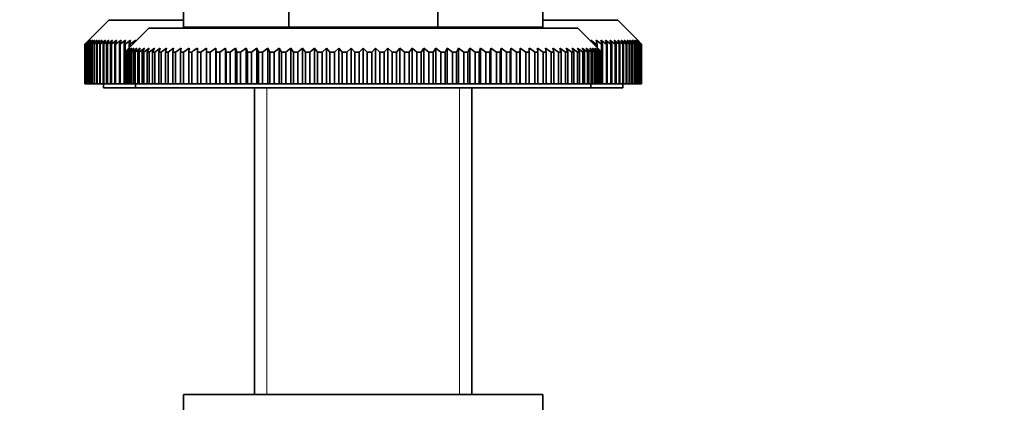
# Model space of a CAD drawing. Units: millimetres. Extents: x 0 to 1478, y 0 to 1758.
# Drawn here: x 1108 to 1231, y 1086 to 1134 of the extents above; entities that cross this region are included whole.
import ezdxf
from ezdxf import colors
from ezdxf.entities.mleader import LeaderData, LeaderLine
from ezdxf.math import Vec2, Vec3

# ---------------------------------------------------------------- set-up
doc = ezdxf.new("R2010")
doc.units = ezdxf.units.MM
doc.layers.add('DV4_Défaut', color=7, linetype='Continuous')
doc.layers.add('Défaut', color=7, linetype='Continuous')

# ---------------------------------------------------------------- blocks, each defined once
blk = doc.blocks.new('_DOT')
at = {"color": 0}
blk.add_line((0, 0), (-1, 0), dxfattribs=at)
at = {"color": 0, "const_width": 0.333}
blk.add_lwpolyline([(-0.1665, 0, 1), (0.1665, 0, 1)], format="xyb", close=True, dxfattribs=at)
blk = doc.blocks.new('SE3')
at = {"layer": 'DV4_Défaut', "color": 7, "linetype": 'Continuous', "lineweight": 35}
for p, q in [((1128.5, 1137.83), (1128.5, 1132.83)), ((1141.69, 1137.83), (1141.69, 1132.83)), ((1160.32, 1137.83), (1160.32, 1132.83)), ((1173.5, 1137.83), (1173.5, 1132.83)), ((1119.15, 1133.73), (1116.65, 1131.23)), ((1119.15, 1133.73), (1128.5, 1133.73)), ((1124.15, 1132.73), (1121.65, 1130.23)), ((1124.15, 1132.73), (1177.85, 1132.73)), ((1141.69, 1132.83), (1128.5, 1132.83)), ((1138.6, 1132.83), (1138.5, 1132.73)), ((1160.32, 1132.83), (1141.69, 1132.83)), ((1173.5, 1132.83), (1160.32, 1132.83)), ((1163.5, 1132.73), (1163.4, 1132.83)), ((1173.5, 1133.73), (1182.85, 1133.73)), ((1180.35, 1130.23), (1177.85, 1132.73)), ((1185.35, 1131.23), (1182.85, 1133.73)), ((1116.16, 1130.73), (1116.65, 1131.23)), ((1116.68, 1131.23), (1116.16, 1130.73)), ((1116.16, 1125.73), (1116.16, 1130.73)), ((1116.16, 1130.73), (1116.16, 1130.73)), ((1116.16, 1130.73), (1116.16, 1125.73)), ((1116.2, 1130.73), (1116.68, 1131.23)), ((1116.2, 1125.73), (1116.2, 1130.73)), ((1116.21, 1130.73), (1116.2, 1130.73)), ((1116.74, 1131.23), (1116.21, 1130.73)), ((1116.21, 1130.73), (1116.21, 1125.73)), ((1116.28, 1130.73), (1116.74, 1131.23)), ((1116.28, 1125.73), (1116.28, 1130.73)), ((1116.3, 1130.73), (1116.28, 1130.73)), ((1116.84, 1131.23), (1116.3, 1130.73)), ((1116.3, 1130.73), (1116.3, 1125.73)), ((1116.4, 1130.73), (1116.84, 1131.23)), ((1116.4, 1125.73), (1116.4, 1130.73)), ((1116.43, 1130.73), (1116.4, 1130.73)), ((1116.99, 1131.23), (1116.43, 1130.73)), ((1116.43, 1130.73), (1116.43, 1125.73)), ((1116.57, 1130.73), (1116.99, 1131.23)), ((1116.57, 1125.73), (1116.57, 1130.73)), ((1116.6, 1130.73), (1116.57, 1130.73)), ((1117.18, 1131.23), (1116.6, 1130.73)), ((1116.6, 1130.73), (1116.6, 1125.73)), ((1116.77, 1130.73), (1117.18, 1131.23)), ((1116.77, 1125.73), (1116.77, 1130.73)), ((1116.82, 1130.73), (1116.77, 1130.73)), ((1117.41, 1131.23), (1116.82, 1130.73)), ((1116.82, 1130.73), (1116.82, 1125.73)), ((1117.02, 1130.73), (1117.41, 1131.23)), ((1117.02, 1125.73), (1117.02, 1130.73)), ((1117.07, 1130.73), (1117.02, 1130.73)), ((1117.68, 1131.23), (1117.07, 1130.73)), ((1117.07, 1130.73), (1117.07, 1125.73)), ((1117.31, 1130.73), (1117.68, 1131.23)), ((1117.31, 1125.73), (1117.31, 1130.73)), ((1117.37, 1130.73), (1117.31, 1130.73)), ((1117.99, 1131.23), (1117.37, 1130.73)), ((1117.37, 1130.73), (1117.37, 1125.73)), ((1117.65, 1130.73), (1117.99, 1131.23)), ((1117.65, 1125.73), (1117.65, 1130.73)), ((1117.71, 1130.73), (1117.65, 1130.73)), ((1118.34, 1131.23), (1117.71, 1130.73)), ((1117.71, 1130.73), (1117.71, 1125.73)), ((1118.02, 1130.73), (1118.34, 1131.23)), ((1118.02, 1125.73), (1118.02, 1130.73)), ((1118.09, 1130.73), (1118.02, 1130.73)), ((1118.73, 1131.23), (1118.09, 1130.73)), ((1118.09, 1130.73), (1118.09, 1125.73)), ((1118.43, 1130.73), (1118.73, 1131.23)), ((1118.43, 1125.73), (1118.43, 1130.73)), ((1118.51, 1130.73), (1118.43, 1130.73)), ((1119.16, 1131.23), (1118.51, 1130.73)), ((1118.51, 1130.73), (1118.51, 1125.73)), ((1118.88, 1130.73), (1119.16, 1131.23)), ((1118.88, 1125.73), (1118.88, 1130.73)), ((1118.97, 1130.73), (1118.88, 1130.73)), ((1119.62, 1131.23), (1118.97, 1130.73)), ((1118.97, 1130.73), (1118.97, 1125.73)), ((1119.37, 1130.73), (1119.62, 1131.23)), ((1119.37, 1125.73), (1119.37, 1130.73)), ((1119.47, 1130.73), (1119.37, 1130.73)), ((1120.13, 1131.23), (1119.47, 1130.73)), ((1119.47, 1130.73), (1119.47, 1125.73)), ((1119.9, 1130.73), (1120.13, 1131.23)), ((1119.9, 1125.73), (1119.9, 1130.73)), ((1120, 1130.73), (1119.9, 1130.73)), ((1120.68, 1131.23), (1120, 1130.73)), ((1120, 1130.73), (1120, 1125.73)), ((1120.47, 1130.73), (1120.68, 1131.23)), ((1120.47, 1125.73), (1120.47, 1130.73)), ((1120.58, 1130.73), (1120.47, 1130.73)), ((1121.26, 1131.23), (1120.58, 1130.73)), ((1120.58, 1130.73), (1120.58, 1125.73)), ((1121.08, 1130.73), (1121.26, 1131.23)), ((1121.08, 1125.73), (1121.08, 1130.73)), ((1121.19, 1130.73), (1121.08, 1130.73)), ((1121.16, 1129.73), (1121.65, 1130.23)), ((1121.7, 1130.23), (1121.17, 1129.73)), ((1121.87, 1131.23), (1121.19, 1130.73)), ((1121.19, 1130.73), (1121.19, 1129.77)), ((1121.23, 1129.73), (1121.7, 1130.23)), ((1121.82, 1130.23), (1121.27, 1129.73)), ((1121.37, 1129.73), (1121.82, 1130.23)), ((1122.02, 1130.23), (1121.45, 1129.73)), ((1121.6, 1129.73), (1122.02, 1130.23)), ((1122.3, 1130.23), (1121.71, 1129.73)), ((1121.72, 1130.73), (1121.87, 1131.23)), ((1121.72, 1130.3), (1121.72, 1130.73)), ((1121.84, 1130.73), (1121.72, 1130.73)), ((1122.53, 1131.23), (1121.84, 1130.73)), ((1121.84, 1130.73), (1121.84, 1130.42)), ((1121.91, 1129.73), (1122.3, 1130.23)), ((1122.66, 1130.23), (1122.05, 1129.73)), ((1122.3, 1129.73), (1122.66, 1130.23)), ((1123.09, 1130.23), (1122.47, 1129.73)), ((1122.48, 1131.06), (1122.53, 1131.23)), ((1122.77, 1129.73), (1123.09, 1130.23)), ((1123.6, 1130.23), (1122.96, 1129.73)), ((1123.32, 1129.73), (1123.6, 1130.23)), ((1124.19, 1130.23), (1123.54, 1129.73)), ((1123.94, 1129.73), (1124.19, 1130.23)), ((1124.85, 1130.23), (1124.19, 1129.73)), ((1124.64, 1129.73), (1124.85, 1130.23)), ((1125.59, 1130.23), (1124.91, 1129.73)), ((1125.41, 1129.73), (1125.59, 1130.23)), ((1126.39, 1130.23), (1125.7, 1129.73)), ((1126.24, 1129.73), (1126.39, 1130.23)), ((1127.26, 1130.23), (1126.57, 1129.73)), ((1127.15, 1129.73), (1127.26, 1130.23)), ((1128.2, 1130.23), (1127.5, 1129.73)), ((1128.12, 1129.73), (1128.2, 1130.23)), ((1129.19, 1130.23), (1128.49, 1129.73)), ((1129.16, 1129.73), (1129.19, 1130.23)), ((1130.25, 1129.73), (1130.25, 1130.23)), ((1131.37, 1130.23), (1130.67, 1129.73)), ((1131.4, 1129.73), (1131.37, 1130.23)), ((1131.37, 1130.23), (1131.37, 1125.73)), ((1132.53, 1130.23), (1131.84, 1129.73)), ((1132.61, 1129.73), (1132.53, 1130.23)), ((1132.53, 1130.23), (1132.53, 1125.73)), ((1133.75, 1130.23), (1133.06, 1129.73)), ((1133.86, 1129.73), (1133.75, 1130.23)), ((1133.75, 1130.23), (1133.75, 1125.73)), ((1135.02, 1130.23), (1134.33, 1129.73)), ((1135.17, 1129.73), (1135.02, 1130.23)), ((1135.02, 1130.23), (1135.02, 1125.73)), ((1136.33, 1130.23), (1135.65, 1129.73)), ((1136.51, 1129.73), (1136.33, 1130.23)), ((1136.33, 1130.23), (1136.33, 1125.73)), ((1137.68, 1130.23), (1137.01, 1129.73)), ((1137.9, 1129.73), (1137.68, 1130.23)), ((1137.68, 1130.23), (1137.68, 1125.73)), ((1139.07, 1130.23), (1138.41, 1129.73)), ((1139.32, 1129.73), (1139.07, 1130.23)), ((1139.07, 1130.23), (1139.07, 1125.73)), ((1140.49, 1130.23), (1139.85, 1129.73)), ((1140.77, 1129.73), (1140.49, 1130.23)), ((1140.49, 1130.23), (1140.49, 1125.73)), ((1141.94, 1130.23), (1141.31, 1129.73)), ((1142.25, 1129.73), (1141.94, 1130.23)), ((1141.94, 1130.23), (1141.94, 1125.73)), ((1143.41, 1130.23), (1142.8, 1129.73)), ((1143.76, 1129.73), (1143.41, 1130.23)), ((1143.41, 1130.23), (1143.41, 1125.73)), ((1144.9, 1130.23), (1144.31, 1129.73)), ((1145.28, 1129.73), (1144.9, 1130.23)), ((1144.9, 1130.23), (1144.9, 1125.73)), ((1146.41, 1130.23), (1145.85, 1129.73)), ((1146.83, 1129.73), (1146.41, 1130.23)), ((1146.41, 1130.23), (1146.41, 1125.73)), ((1147.94, 1130.23), (1147.39, 1129.73)), ((1148.38, 1129.73), (1147.94, 1130.23)), ((1147.94, 1130.23), (1147.94, 1125.73)), ((1149.47, 1130.23), (1148.95, 1129.73)), ((1149.94, 1129.73), (1149.47, 1130.23)), ((1149.47, 1130.23), (1149.47, 1125.73)), ((1151, 1130.23), (1150.51, 1129.73)), ((1151.5, 1129.73), (1151, 1130.23)), ((1151, 1130.23), (1151, 1125.73)), ((1152.54, 1130.23), (1152.07, 1129.73)), ((1153.06, 1129.73), (1152.54, 1130.23)), ((1152.54, 1130.23), (1152.54, 1125.73)), ((1154.07, 1130.23), (1153.63, 1129.73)), ((1154.62, 1129.73), (1154.07, 1130.23)), ((1154.07, 1130.23), (1154.07, 1125.73)), ((1155.6, 1130.23), (1155.18, 1129.73)), ((1156.16, 1129.73), (1155.6, 1130.23)), ((1155.6, 1130.23), (1155.6, 1125.73)), ((1157.11, 1130.23), (1156.73, 1129.73)), ((1157.7, 1129.73), (1157.11, 1130.23)), ((1157.11, 1130.23), (1157.11, 1125.73)), ((1158.6, 1130.23), (1158.25, 1129.73)), ((1159.21, 1129.73), (1158.6, 1130.23)), ((1158.6, 1130.23), (1158.6, 1125.73)), ((1160.07, 1130.23), (1159.76, 1129.73)), ((1160.7, 1129.73), (1160.07, 1130.23)), ((1160.07, 1130.23), (1160.07, 1125.73)), ((1161.52, 1130.23), (1161.24, 1129.73)), ((1162.16, 1129.73), (1161.52, 1130.23)), ((1161.52, 1130.23), (1161.52, 1125.73)), ((1162.94, 1130.23), (1162.69, 1129.73)), ((1163.6, 1129.73), (1162.94, 1130.23)), ((1162.94, 1130.23), (1162.94, 1125.73)), ((1164.33, 1130.23), (1164.11, 1129.73)), ((1165, 1129.73), (1164.33, 1130.23)), ((1164.33, 1130.23), (1164.33, 1125.73)), ((1165.68, 1130.23), (1165.5, 1129.73)), ((1166.36, 1129.73), (1165.68, 1130.23)), ((1165.68, 1130.23), (1165.68, 1125.73)), ((1166.99, 1130.23), (1166.84, 1129.73)), ((1167.68, 1129.73), (1166.99, 1130.23)), ((1166.99, 1130.23), (1166.99, 1125.73)), ((1168.26, 1130.23), (1168.15, 1129.73)), ((1168.95, 1129.73), (1168.26, 1130.23)), ((1168.26, 1130.23), (1168.26, 1125.73)), ((1169.48, 1130.23), (1169.4, 1129.73)), ((1170.17, 1129.73), (1169.48, 1130.23)), ((1169.48, 1130.23), (1169.48, 1125.73)), ((1170.64, 1130.23), (1170.61, 1129.73)), ((1171.34, 1129.73), (1170.64, 1130.23)), ((1170.64, 1130.23), (1170.64, 1125.73)), ((1171.76, 1130.23), (1171.76, 1129.73)), ((1172.82, 1130.23), (1172.85, 1129.73)), ((1173.52, 1129.73), (1172.82, 1130.23)), ((1173.81, 1130.23), (1173.89, 1129.73)), ((1174.51, 1129.73), (1173.81, 1130.23)), ((1174.75, 1130.23), (1174.86, 1129.73)), ((1175.44, 1129.73), (1174.75, 1130.23)), ((1175.62, 1130.23), (1175.77, 1129.73)), ((1176.31, 1129.73), (1175.62, 1130.23)), ((1176.42, 1130.23), (1176.6, 1129.73)), ((1177.1, 1129.73), (1176.42, 1130.23)), ((1177.16, 1130.23), (1177.37, 1129.73)), ((1177.82, 1129.73), (1177.16, 1130.23)), ((1177.82, 1130.23), (1178.07, 1129.73)), ((1178.47, 1129.73), (1177.82, 1130.23)), ((1178.41, 1130.23), (1178.69, 1129.73)), ((1179.05, 1129.73), (1178.41, 1130.23)), ((1178.92, 1130.23), (1179.24, 1129.73)), ((1179.54, 1129.73), (1178.92, 1130.23)), ((1179.35, 1130.23), (1179.71, 1129.73)), ((1179.96, 1129.73), (1179.35, 1130.23)), ((1180.17, 1130.73), (1179.48, 1131.23)), ((1179.48, 1131.23), (1179.53, 1131.06)), ((1179.71, 1130.23), (1180.1, 1129.73)), ((1180.3, 1129.73), (1179.71, 1130.23)), ((1179.99, 1130.23), (1180.41, 1129.73)), ((1180.56, 1129.73), (1179.99, 1130.23)), ((1180.82, 1130.73), (1180.14, 1131.23)), ((1180.14, 1131.23), (1180.29, 1130.73)), ((1180.17, 1130.42), (1180.17, 1130.73)), ((1180.29, 1130.73), (1180.17, 1130.73)), ((1180.19, 1130.23), (1180.64, 1129.73)), ((1180.74, 1129.73), (1180.19, 1130.23)), ((1180.29, 1130.73), (1180.29, 1130.3)), ((1180.31, 1130.23), (1180.78, 1129.73)), ((1180.84, 1129.73), (1180.31, 1130.23)), ((1180.35, 1130.23), (1180.85, 1129.73)), ((1181.43, 1130.73), (1180.75, 1131.23)), ((1180.75, 1131.23), (1180.93, 1130.73)), ((1180.82, 1129.77), (1180.82, 1130.73)), ((1180.93, 1130.73), (1180.82, 1130.73)), ((1180.93, 1130.73), (1180.93, 1125.73)), ((1182.01, 1130.73), (1181.33, 1131.23)), ((1181.33, 1131.23), (1181.54, 1130.73)), ((1181.43, 1125.73), (1181.43, 1130.73)), ((1181.54, 1130.73), (1181.43, 1130.73)), ((1181.54, 1130.73), (1181.54, 1125.73)), ((1182.54, 1130.73), (1181.88, 1131.23)), ((1181.88, 1131.23), (1182.11, 1130.73)), ((1182.01, 1125.73), (1182.01, 1130.73)), ((1182.11, 1130.73), (1182.01, 1130.73)), ((1182.11, 1130.73), (1182.11, 1125.73)), ((1183.04, 1130.73), (1182.39, 1131.23)), ((1182.39, 1131.23), (1182.64, 1130.73)), ((1182.54, 1125.73), (1182.54, 1130.73)), ((1182.64, 1130.73), (1182.54, 1130.73)), ((1182.64, 1130.73), (1182.64, 1125.73)), ((1183.5, 1130.73), (1182.85, 1131.23)), ((1182.85, 1131.23), (1183.13, 1130.73)), ((1183.04, 1125.73), (1183.04, 1130.73)), ((1183.13, 1130.73), (1183.04, 1130.73)), ((1183.13, 1130.73), (1183.13, 1125.73)), ((1183.92, 1130.73), (1183.28, 1131.23)), ((1183.28, 1131.23), (1183.58, 1130.73)), ((1183.5, 1125.73), (1183.5, 1130.73)), ((1183.58, 1130.73), (1183.5, 1130.73)), ((1183.58, 1130.73), (1183.58, 1125.73)), ((1184.3, 1130.73), (1183.67, 1131.23)), ((1183.67, 1131.23), (1183.99, 1130.73)), ((1183.92, 1125.73), (1183.92, 1130.73)), ((1183.99, 1130.73), (1183.92, 1130.73)), ((1183.99, 1130.73), (1183.99, 1125.73)), ((1184.64, 1130.73), (1184.02, 1131.23)), ((1184.02, 1131.23), (1184.36, 1130.73)), ((1184.3, 1125.73), (1184.3, 1130.73)), ((1184.36, 1130.73), (1184.3, 1130.73)), ((1184.94, 1130.73), (1184.33, 1131.23)), ((1184.33, 1131.23), (1184.7, 1130.73)), ((1184.36, 1130.73), (1184.36, 1125.73)), ((1185.19, 1130.73), (1184.6, 1131.23)), ((1184.6, 1131.23), (1184.99, 1130.73)), ((1184.64, 1125.73), (1184.64, 1130.73)), ((1184.7, 1130.73), (1184.64, 1130.73)), ((1184.7, 1130.73), (1184.7, 1125.73)), ((1185.41, 1130.73), (1184.83, 1131.23)), ((1184.83, 1131.23), (1185.24, 1130.73)), ((1184.94, 1125.73), (1184.94, 1130.73)), ((1184.99, 1130.73), (1184.94, 1130.73)), ((1184.99, 1130.73), (1184.99, 1125.73)), ((1185.58, 1130.73), (1185.02, 1131.23)), ((1185.02, 1131.23), (1185.44, 1130.73)), ((1185.71, 1130.73), (1185.17, 1131.23)), ((1185.17, 1131.23), (1185.61, 1130.73)), ((1185.19, 1125.73), (1185.19, 1130.73)), ((1185.24, 1130.73), (1185.19, 1130.73)), ((1185.24, 1130.73), (1185.24, 1125.73)), ((1185.8, 1130.73), (1185.27, 1131.23)), ((1185.27, 1131.23), (1185.73, 1130.73)), ((1185.85, 1130.73), (1185.33, 1131.23)), ((1185.33, 1131.23), (1185.81, 1130.73)), ((1185.35, 1131.23), (1185.85, 1130.73)), ((1185.41, 1125.73), (1185.41, 1130.73)), ((1185.44, 1130.73), (1185.41, 1130.73)), ((1185.44, 1130.73), (1185.44, 1125.73)), ((1185.58, 1125.73), (1185.58, 1130.73)), ((1185.61, 1130.73), (1185.58, 1130.73)), ((1185.61, 1130.73), (1185.61, 1125.73)), ((1185.71, 1125.73), (1185.71, 1130.73)), ((1185.73, 1130.73), (1185.71, 1130.73)), ((1185.73, 1130.73), (1185.73, 1125.73)), ((1185.8, 1125.73), (1185.8, 1130.73)), ((1185.81, 1130.73), (1185.8, 1130.73)), ((1185.81, 1130.73), (1185.81, 1125.73)), ((1185.85, 1125.73), (1185.85, 1130.73)), ((1185.85, 1130.73), (1185.85, 1130.73)), ((1185.85, 1130.73), (1185.85, 1125.73)), ((1121.16, 1125.73), (1121.16, 1129.73)), ((1121.17, 1129.73), (1121.16, 1129.73)), ((1121.17, 1129.73), (1121.17, 1125.73)), ((1121.23, 1125.73), (1121.23, 1129.73)), ((1121.27, 1129.73), (1121.23, 1129.73)), ((1121.27, 1129.73), (1121.27, 1125.73)), ((1121.37, 1125.73), (1121.37, 1129.73)), ((1121.45, 1129.73), (1121.37, 1129.73)), ((1121.45, 1129.73), (1121.45, 1125.73)), ((1121.6, 1125.73), (1121.6, 1129.73)), ((1121.71, 1129.73), (1121.6, 1129.73)), ((1121.71, 1129.73), (1121.71, 1125.73)), ((1121.91, 1125.73), (1121.91, 1129.73)), ((1122.05, 1129.73), (1121.91, 1129.73)), ((1122.05, 1129.73), (1122.05, 1125.73)), ((1122.3, 1125.73), (1122.3, 1129.73)), ((1122.47, 1129.73), (1122.3, 1129.73)), ((1122.47, 1129.73), (1122.47, 1125.73)), ((1122.77, 1125.73), (1122.77, 1129.73)), ((1122.96, 1129.73), (1122.77, 1129.73)), ((1122.96, 1129.73), (1122.96, 1125.73)), ((1123.32, 1125.73), (1123.32, 1129.73)), ((1123.54, 1129.73), (1123.32, 1129.73)), ((1123.54, 1129.73), (1123.54, 1125.73)), ((1123.94, 1125.73), (1123.94, 1129.73)), ((1124.19, 1129.73), (1123.94, 1129.73)), ((1124.19, 1129.73), (1124.19, 1125.73)), ((1124.64, 1125.73), (1124.64, 1129.73)), ((1124.91, 1129.73), (1124.64, 1129.73)), ((1124.91, 1129.73), (1124.91, 1125.73)), ((1125.41, 1125.73), (1125.41, 1129.73)), ((1125.7, 1129.73), (1125.41, 1129.73)), ((1125.7, 1129.73), (1125.7, 1125.73)), ((1126.24, 1125.73), (1126.24, 1129.73)), ((1126.57, 1129.73), (1126.24, 1129.73)), ((1126.57, 1129.73), (1126.57, 1125.73)), ((1127.15, 1125.73), (1127.15, 1129.73)), ((1127.5, 1129.73), (1127.15, 1129.73)), ((1127.5, 1129.73), (1127.5, 1125.73)), ((1128.12, 1125.73), (1128.12, 1129.73)), ((1128.49, 1129.73), (1128.12, 1129.73)), ((1128.49, 1129.73), (1128.49, 1125.73)), ((1129.16, 1125.73), (1129.16, 1129.73)), ((1129.55, 1129.73), (1129.16, 1129.73)), ((1129.55, 1129.73), (1129.55, 1125.73)), ((1130.25, 1125.73), (1130.25, 1129.73)), ((1130.67, 1129.73), (1130.25, 1129.73)), ((1130.67, 1129.73), (1130.67, 1125.73)), ((1131.4, 1125.73), (1131.4, 1129.73)), ((1131.84, 1129.73), (1131.4, 1129.73)), ((1131.84, 1129.73), (1131.84, 1125.73)), ((1132.61, 1125.73), (1132.61, 1129.73)), ((1133.06, 1129.73), (1132.61, 1129.73)), ((1133.06, 1129.73), (1133.06, 1125.73)), ((1133.86, 1125.73), (1133.86, 1129.73)), ((1134.33, 1129.73), (1133.86, 1129.73)), ((1134.33, 1129.73), (1134.33, 1125.73)), ((1135.17, 1125.73), (1135.17, 1129.73)), ((1135.65, 1129.73), (1135.17, 1129.73)), ((1135.65, 1129.73), (1135.65, 1125.73)), ((1136.51, 1125.73), (1136.51, 1129.73)), ((1137.01, 1129.73), (1136.51, 1129.73)), ((1137.01, 1129.73), (1137.01, 1125.73)), ((1137.9, 1125.73), (1137.9, 1129.73)), ((1138.41, 1129.73), (1137.9, 1129.73)), ((1138.41, 1129.73), (1138.41, 1125.73)), ((1139.32, 1125.73), (1139.32, 1129.73)), ((1139.85, 1129.73), (1139.32, 1129.73)), ((1139.85, 1129.73), (1139.85, 1125.73)), ((1140.77, 1125.73), (1140.77, 1129.73)), ((1141.31, 1129.73), (1140.77, 1129.73)), ((1141.31, 1129.73), (1141.31, 1125.73)), ((1142.25, 1125.73), (1142.25, 1129.73)), ((1142.8, 1129.73), (1142.25, 1129.73)), ((1142.8, 1129.73), (1142.8, 1125.73)), ((1143.76, 1125.73), (1143.76, 1129.73)), ((1144.31, 1129.73), (1143.76, 1129.73)), ((1144.31, 1129.73), (1144.31, 1125.73)), ((1145.28, 1125.73), (1145.28, 1129.73)), ((1145.85, 1129.73), (1145.28, 1129.73)), ((1145.85, 1129.73), (1145.85, 1125.73)), ((1146.83, 1125.73), (1146.83, 1129.73)), ((1147.39, 1129.73), (1146.83, 1129.73)), ((1147.39, 1129.73), (1147.39, 1125.73)), ((1148.38, 1125.73), (1148.38, 1129.73)), ((1148.95, 1129.73), (1148.38, 1129.73)), ((1148.95, 1129.73), (1148.95, 1125.73)), ((1150.51, 1129.73), (1149.94, 1129.73)), ((1149.94, 1125.73), (1149.94, 1129.73)), ((1150.51, 1129.73), (1150.51, 1125.73)), ((1151.5, 1125.73), (1151.5, 1129.73)), ((1152.07, 1129.73), (1151.5, 1129.73)), ((1152.07, 1129.73), (1152.07, 1125.73)), ((1153.06, 1125.73), (1153.06, 1129.73)), ((1153.63, 1129.73), (1153.06, 1129.73)), ((1153.63, 1129.73), (1153.63, 1125.73)), ((1154.62, 1125.73), (1154.62, 1129.73)), ((1155.18, 1129.73), (1154.62, 1129.73)), ((1155.18, 1129.73), (1155.18, 1125.73)), ((1156.16, 1125.73), (1156.16, 1129.73)), ((1156.73, 1129.73), (1156.16, 1129.73)), ((1156.73, 1129.73), (1156.73, 1125.73)), ((1157.7, 1125.73), (1157.7, 1129.73)), ((1158.25, 1129.73), (1157.7, 1129.73)), ((1158.25, 1129.73), (1158.25, 1125.73)), ((1159.21, 1125.73), (1159.21, 1129.73)), ((1159.76, 1129.73), (1159.21, 1129.73)), ((1159.76, 1129.73), (1159.76, 1125.73)), ((1160.7, 1125.73), (1160.7, 1129.73)), ((1161.24, 1129.73), (1160.7, 1129.73)), ((1161.24, 1129.73), (1161.24, 1125.73)), ((1162.16, 1125.73), (1162.16, 1129.73)), ((1162.69, 1129.73), (1162.16, 1129.73)), ((1162.69, 1129.73), (1162.69, 1125.73)), ((1163.6, 1125.73), (1163.6, 1129.73)), ((1164.11, 1129.73), (1163.6, 1129.73)), ((1164.11, 1129.73), (1164.11, 1125.73)), ((1165, 1125.73), (1165, 1129.73)), ((1165.5, 1129.73), (1165, 1129.73)), ((1165.5, 1129.73), (1165.5, 1125.73)), ((1166.36, 1125.73), (1166.36, 1129.73)), ((1166.84, 1129.73), (1166.36, 1129.73)), ((1166.84, 1129.73), (1166.84, 1125.73)), ((1167.68, 1125.73), (1167.68, 1129.73)), ((1168.15, 1129.73), (1167.68, 1129.73)), ((1168.15, 1129.73), (1168.15, 1125.73)), ((1168.95, 1125.73), (1168.95, 1129.73)), ((1169.4, 1129.73), (1168.95, 1129.73)), ((1169.4, 1129.73), (1169.4, 1125.73)), ((1170.17, 1125.73), (1170.17, 1129.73)), ((1170.61, 1129.73), (1170.17, 1129.73)), ((1170.61, 1129.73), (1170.61, 1125.73)), ((1171.34, 1125.73), (1171.34, 1129.73)), ((1171.76, 1129.73), (1171.34, 1129.73)), ((1171.76, 1129.73), (1171.76, 1125.73)), ((1172.46, 1125.73), (1172.46, 1129.73)), ((1172.85, 1129.73), (1172.46, 1129.73)), ((1172.85, 1129.73), (1172.85, 1125.73)), ((1173.52, 1125.73), (1173.52, 1129.73)), ((1173.89, 1129.73), (1173.52, 1129.73)), ((1173.89, 1129.73), (1173.89, 1125.73)), ((1174.51, 1125.73), (1174.51, 1129.73)), ((1174.86, 1129.73), (1174.51, 1129.73)), ((1174.86, 1129.73), (1174.86, 1125.73)), ((1175.44, 1125.73), (1175.44, 1129.73)), ((1175.77, 1129.73), (1175.44, 1129.73)), ((1175.77, 1129.73), (1175.77, 1125.73)), ((1176.31, 1125.73), (1176.31, 1129.73)), ((1176.6, 1129.73), (1176.31, 1129.73)), ((1176.6, 1129.73), (1176.6, 1125.73)), ((1177.1, 1125.73), (1177.1, 1129.73)), ((1177.37, 1129.73), (1177.1, 1129.73)), ((1177.37, 1129.73), (1177.37, 1125.73)), ((1177.82, 1125.73), (1177.82, 1129.73)), ((1178.07, 1129.73), (1177.82, 1129.73)), ((1178.07, 1129.73), (1178.07, 1125.73)), ((1178.47, 1125.73), (1178.47, 1129.73)), ((1178.69, 1129.73), (1178.47, 1129.73)), ((1178.69, 1129.73), (1178.69, 1125.73)), ((1179.05, 1125.73), (1179.05, 1129.73)), ((1179.24, 1129.73), (1179.05, 1129.73)), ((1179.24, 1129.73), (1179.24, 1125.73)), ((1179.54, 1125.73), (1179.54, 1129.73)), ((1179.71, 1129.73), (1179.54, 1129.73)), ((1179.71, 1129.73), (1179.71, 1125.73)), ((1179.96, 1125.73), (1179.96, 1129.73)), ((1180.1, 1129.73), (1179.96, 1129.73)), ((1180.1, 1129.73), (1180.1, 1125.73)), ((1180.3, 1125.73), (1180.3, 1129.73)), ((1180.41, 1129.73), (1180.3, 1129.73)), ((1180.41, 1129.73), (1180.41, 1125.73)), ((1180.56, 1125.73), (1180.56, 1129.73)), ((1180.64, 1129.73), (1180.56, 1129.73)), ((1180.64, 1129.73), (1180.64, 1125.73)), ((1180.74, 1125.73), (1180.74, 1129.73)), ((1180.78, 1129.73), (1180.74, 1129.73)), ((1180.78, 1129.73), (1180.78, 1125.73)), ((1180.84, 1125.73), (1180.84, 1129.73)), ((1180.85, 1129.73), (1180.84, 1129.73)), ((1180.85, 1129.73), (1180.85, 1125.73)), ((1116.16, 1125.73), (1116.16, 1125.73)), ((1116.16, 1125.73), (1116.2, 1125.73)), ((1116.21, 1125.73), (1116.2, 1125.73)), ((1116.21, 1125.73), (1116.28, 1125.73)), ((1116.3, 1125.73), (1116.28, 1125.73)), ((1116.3, 1125.73), (1116.4, 1125.73)), ((1116.43, 1125.73), (1116.4, 1125.73)), ((1116.43, 1125.73), (1116.57, 1125.73)), ((1116.6, 1125.73), (1116.57, 1125.73)), ((1116.6, 1125.73), (1116.77, 1125.73)), ((1116.82, 1125.73), (1116.77, 1125.73)), ((1116.82, 1125.73), (1117.02, 1125.73)), ((1117.07, 1125.73), (1117.02, 1125.73)), ((1117.07, 1125.73), (1117.31, 1125.73)), ((1117.37, 1125.73), (1117.31, 1125.73)), ((1117.37, 1125.73), (1117.65, 1125.73)), ((1117.71, 1125.73), (1117.65, 1125.73)), ((1117.71, 1125.73), (1118.02, 1125.73)), ((1118.09, 1125.73), (1118.02, 1125.73)), ((1118.09, 1125.73), (1118.43, 1125.73)), ((1118.51, 1125.73), (1118.43, 1125.73)), ((1118.5, 1125.73), (1118.5, 1125.23)), ((1118.51, 1125.73), (1118.88, 1125.73)), ((1118.97, 1125.73), (1118.88, 1125.73)), ((1118.97, 1125.73), (1119.37, 1125.73)), ((1119.47, 1125.73), (1119.37, 1125.73)), ((1119.47, 1125.73), (1119.9, 1125.73)), ((1120, 1125.73), (1119.9, 1125.73)), ((1120, 1125.73), (1120.47, 1125.73)), ((1120.58, 1125.73), (1120.47, 1125.73)), ((1120.58, 1125.73), (1121.08, 1125.73)), ((1121.19, 1125.73), (1121.08, 1125.73)), ((1121.17, 1125.73), (1121.16, 1125.73)), ((1121.17, 1125.73), (1121.23, 1125.73)), ((1121.27, 1125.73), (1121.23, 1125.73)), ((1121.27, 1125.73), (1121.37, 1125.73)), ((1121.45, 1125.73), (1121.37, 1125.73)), ((1121.45, 1125.73), (1121.6, 1125.73)), ((1121.71, 1125.73), (1121.6, 1125.73)), ((1121.71, 1125.73), (1121.91, 1125.73)), ((1122.05, 1125.73), (1121.91, 1125.73)), ((1122.05, 1125.73), (1122.3, 1125.73)), ((1122.47, 1125.73), (1122.3, 1125.73)), ((1122.47, 1125.73), (1122.77, 1125.73)), ((1122.5, 1125.73), (1122.5, 1125.23)), ((1122.96, 1125.73), (1122.77, 1125.73)), ((1122.96, 1125.73), (1123.32, 1125.73)), ((1123.54, 1125.73), (1123.32, 1125.73)), ((1123.54, 1125.73), (1123.94, 1125.73)), ((1124.19, 1125.73), (1123.94, 1125.73)), ((1124.19, 1125.73), (1124.64, 1125.73)), ((1124.91, 1125.73), (1124.64, 1125.73)), ((1124.91, 1125.73), (1125.41, 1125.73)), ((1125.7, 1125.73), (1125.41, 1125.73)), ((1125.7, 1125.73), (1126.24, 1125.73)), ((1126.57, 1125.73), (1126.24, 1125.73)), ((1126.57, 1125.73), (1127.15, 1125.73)), ((1127.5, 1125.73), (1127.15, 1125.73)), ((1127.5, 1125.73), (1128.12, 1125.73)), ((1128.49, 1125.73), (1128.12, 1125.73)), ((1128.49, 1125.73), (1129.16, 1125.73)), ((1129.55, 1125.73), (1129.16, 1125.73)), ((1129.55, 1125.73), (1130.25, 1125.73)), ((1130.67, 1125.73), (1130.25, 1125.73)), ((1130.67, 1125.73), (1131.37, 1125.73)), ((1131.37, 1125.73), (1131.4, 1125.73)), ((1131.84, 1125.73), (1131.4, 1125.73)), ((1131.84, 1125.73), (1132.53, 1125.73)), ((1132.53, 1125.73), (1132.61, 1125.73)), ((1133.06, 1125.73), (1132.61, 1125.73)), ((1133.06, 1125.73), (1133.75, 1125.73)), ((1133.75, 1125.73), (1133.86, 1125.73)), ((1134.33, 1125.73), (1133.86, 1125.73)), ((1134.33, 1125.73), (1135.02, 1125.73)), ((1135.02, 1125.73), (1135.17, 1125.73)), ((1135.65, 1125.73), (1135.17, 1125.73)), ((1135.65, 1125.73), (1136.33, 1125.73)), ((1136.33, 1125.73), (1136.51, 1125.73)), ((1137.01, 1125.73), (1136.51, 1125.73)), ((1137.01, 1125.73), (1137.68, 1125.73)), ((1137.68, 1125.73), (1137.9, 1125.73)), ((1138.41, 1125.73), (1137.9, 1125.73)), ((1138.41, 1125.73), (1139.07, 1125.73)), ((1139.07, 1125.73), (1139.32, 1125.73)), ((1139.85, 1125.73), (1139.32, 1125.73)), ((1139.85, 1125.73), (1140.49, 1125.73)), ((1140.49, 1125.73), (1140.77, 1125.73)), ((1141.31, 1125.73), (1140.77, 1125.73)), ((1141.31, 1125.73), (1141.94, 1125.73)), ((1141.94, 1125.73), (1142.25, 1125.73)), ((1142.8, 1125.73), (1142.25, 1125.73)), ((1142.8, 1125.73), (1143.41, 1125.73)), ((1143.41, 1125.73), (1143.76, 1125.73)), ((1144.31, 1125.73), (1143.76, 1125.73)), ((1144.31, 1125.73), (1144.9, 1125.73)), ((1144.9, 1125.73), (1145.28, 1125.73)), ((1145.85, 1125.73), (1145.28, 1125.73)), ((1145.85, 1125.73), (1146.41, 1125.73)), ((1146.41, 1125.73), (1146.83, 1125.73)), ((1147.39, 1125.73), (1146.83, 1125.73)), ((1147.39, 1125.73), (1147.94, 1125.73)), ((1147.94, 1125.73), (1148.38, 1125.73)), ((1148.95, 1125.73), (1148.38, 1125.73)), ((1148.95, 1125.73), (1149.47, 1125.73)), ((1149.47, 1125.73), (1149.94, 1125.73)), ((1150.51, 1125.73), (1149.94, 1125.73)), ((1150.51, 1125.73), (1151, 1125.73)), ((1151, 1125.73), (1151.5, 1125.73)), ((1152.07, 1125.73), (1151.5, 1125.73)), ((1152.07, 1125.73), (1152.54, 1125.73)), ((1152.54, 1125.73), (1153.06, 1125.73)), ((1153.63, 1125.73), (1153.06, 1125.73)), ((1153.63, 1125.73), (1154.07, 1125.73)), ((1154.07, 1125.73), (1154.62, 1125.73)), ((1155.18, 1125.73), (1154.62, 1125.73)), ((1155.18, 1125.73), (1155.6, 1125.73)), ((1155.6, 1125.73), (1156.16, 1125.73)), ((1156.73, 1125.73), (1156.16, 1125.73)), ((1156.73, 1125.73), (1157.11, 1125.73)), ((1157.11, 1125.73), (1157.7, 1125.73)), ((1158.25, 1125.73), (1157.7, 1125.73)), ((1158.25, 1125.73), (1158.6, 1125.73)), ((1158.6, 1125.73), (1159.21, 1125.73)), ((1159.76, 1125.73), (1159.21, 1125.73)), ((1159.76, 1125.73), (1160.07, 1125.73)), ((1160.07, 1125.73), (1160.7, 1125.73)), ((1161.24, 1125.73), (1160.7, 1125.73)), ((1161.24, 1125.73), (1161.52, 1125.73)), ((1161.52, 1125.73), (1162.16, 1125.73)), ((1162.69, 1125.73), (1162.16, 1125.73)), ((1162.69, 1125.73), (1162.94, 1125.73)), ((1162.94, 1125.73), (1163.6, 1125.73)), ((1164.11, 1125.73), (1163.6, 1125.73)), ((1164.11, 1125.73), (1164.33, 1125.73)), ((1164.33, 1125.73), (1165, 1125.73)), ((1165.5, 1125.73), (1165, 1125.73)), ((1165.5, 1125.73), (1165.68, 1125.73)), ((1165.68, 1125.73), (1166.36, 1125.73)), ((1166.84, 1125.73), (1166.36, 1125.73)), ((1166.84, 1125.73), (1166.99, 1125.73)), ((1166.99, 1125.73), (1167.68, 1125.73)), ((1168.15, 1125.73), (1167.68, 1125.73)), ((1168.15, 1125.73), (1168.26, 1125.73)), ((1168.26, 1125.73), (1168.95, 1125.73)), ((1169.4, 1125.73), (1168.95, 1125.73)), ((1169.4, 1125.73), (1169.48, 1125.73)), ((1169.48, 1125.73), (1170.17, 1125.73)), ((1170.61, 1125.73), (1170.17, 1125.73)), ((1170.61, 1125.73), (1170.64, 1125.73)), ((1170.64, 1125.73), (1171.34, 1125.73)), ((1171.76, 1125.73), (1171.34, 1125.73)), ((1171.76, 1125.73), (1172.46, 1125.73)), ((1172.85, 1125.73), (1172.46, 1125.73)), ((1172.85, 1125.73), (1173.52, 1125.73)), ((1173.89, 1125.73), (1173.52, 1125.73)), ((1173.89, 1125.73), (1174.51, 1125.73)), ((1174.86, 1125.73), (1174.51, 1125.73)), ((1174.86, 1125.73), (1175.44, 1125.73)), ((1175.77, 1125.73), (1175.44, 1125.73)), ((1175.77, 1125.73), (1176.31, 1125.73)), ((1176.6, 1125.73), (1176.31, 1125.73)), ((1176.6, 1125.73), (1177.1, 1125.73)), ((1177.37, 1125.73), (1177.1, 1125.73)), ((1177.37, 1125.73), (1177.82, 1125.73)), ((1178.07, 1125.73), (1177.82, 1125.73)), ((1178.07, 1125.73), (1178.47, 1125.73)), ((1178.69, 1125.73), (1178.47, 1125.73)), ((1178.69, 1125.73), (1179.05, 1125.73)), ((1179.24, 1125.73), (1179.05, 1125.73)), ((1179.24, 1125.73), (1179.54, 1125.73)), ((1179.5, 1125.23), (1179.5, 1125.73)), ((1179.71, 1125.73), (1179.54, 1125.73)), ((1179.71, 1125.73), (1179.96, 1125.73)), ((1180.1, 1125.73), (1179.96, 1125.73)), ((1180.1, 1125.73), (1180.3, 1125.73)), ((1180.41, 1125.73), (1180.3, 1125.73)), ((1180.41, 1125.73), (1180.56, 1125.73)), ((1180.64, 1125.73), (1180.56, 1125.73)), ((1180.64, 1125.73), (1180.74, 1125.73)), ((1180.78, 1125.73), (1180.74, 1125.73)), ((1180.78, 1125.73), (1180.84, 1125.73)), ((1180.93, 1125.73), (1180.82, 1125.73)), ((1180.85, 1125.73), (1180.84, 1125.73)), ((1180.93, 1125.73), (1181.43, 1125.73)), ((1181.54, 1125.73), (1181.43, 1125.73)), ((1181.54, 1125.73), (1182.01, 1125.73)), ((1182.11, 1125.73), (1182.01, 1125.73)), ((1182.11, 1125.73), (1182.54, 1125.73)), ((1182.64, 1125.73), (1182.54, 1125.73)), ((1182.64, 1125.73), (1183.04, 1125.73)), ((1183.13, 1125.73), (1183.04, 1125.73)), ((1183.13, 1125.73), (1183.5, 1125.73)), ((1183.58, 1125.73), (1183.5, 1125.73)), ((1183.5, 1125.23), (1183.5, 1125.73)), ((1183.58, 1125.73), (1183.92, 1125.73)), ((1183.99, 1125.73), (1183.92, 1125.73)), ((1183.99, 1125.73), (1184.3, 1125.73)), ((1184.36, 1125.73), (1184.3, 1125.73)), ((1184.36, 1125.73), (1184.64, 1125.73)), ((1184.7, 1125.73), (1184.64, 1125.73)), ((1184.7, 1125.73), (1184.94, 1125.73)), ((1184.99, 1125.73), (1184.94, 1125.73)), ((1184.99, 1125.73), (1185.19, 1125.73)), ((1185.24, 1125.73), (1185.19, 1125.73)), ((1185.24, 1125.73), (1185.41, 1125.73)), ((1185.44, 1125.73), (1185.41, 1125.73)), ((1185.44, 1125.73), (1185.58, 1125.73)), ((1185.61, 1125.73), (1185.58, 1125.73)), ((1185.61, 1125.73), (1185.71, 1125.73)), ((1185.73, 1125.73), (1185.71, 1125.73)), ((1185.73, 1125.73), (1185.8, 1125.73)), ((1185.81, 1125.73), (1185.8, 1125.73)), ((1185.81, 1125.73), (1185.85, 1125.73)), ((1185.85, 1125.73), (1185.85, 1125.73)), ((1118.5, 1125.23), (1137.4, 1125.23)), ((1122.5, 1125.23), (1179.5, 1125.23)), ((1137.4, 1125.23), (1137.4, 1086.83)), ((1164.6, 1086.83), (1164.6, 1125.23)), ((1164.6, 1125.23), (1183.5, 1125.23)), ((1128.5, 1086.83), (1173.5, 1086.83)), ((1128.5, 1086.83), (1128.5, 1084.83)), ((1173.5, 1084.83), (1173.5, 1086.83))]:
    blk.add_line(p, q, dxfattribs=at)
at = {"layer": 'DV4_Défaut', "color": 7, "linetype": 'Continuous', "lineweight": 18}
for p, q in [((1138.95, 1125.23), (1138.95, 1086.83)), ((1163.06, 1125.23), (1163.06, 1086.83))]:
    blk.add_line(p, q, dxfattribs=at)
at = {"layer": 'DV4_Défaut', "color": 7, "linetype": 'Continuous', "lineweight": 35}
for points in [[(1130.25, 1130.23), (1130.02, 1130.07), (1129.78, 1129.9), (1129.55, 1129.73)], [(1172.46, 1129.73), (1172.23, 1129.9), (1171.99, 1130.07), (1171.76, 1130.23)]]:
    blk.add_open_spline(points, degree=3, dxfattribs=at)

msp = doc.modelspace()

# ---------------------------------------------------------------- block references
at = {"layer": 'Défaut'}
msp.add_blockref('SE3', (0, 0), dxfattribs=at)

# ---------------------------------------------------------------- leaders
at = {"layer": 'Défaut', "color": 7, "linetype": 'Continuous', "lineweight": 18}
ml = msp.add_multileader_mtext('Standard', dxfattribs=at)
ml.set_content('{\\pxsm0.9;\\fSolid Edge ISO|b1||i0||c0|p34;\\W1.;17/10/2022\\P}', color=256)
ml.set_leader_properties()
ml.set_arrow_properties(name='DOT')
ml.build(insert=Vec2(0, 0))
ml.multileader.update_dxf_attribs({"leader_type": 0, "dogleg_length": 0, "arrow_head_size": 12})
ctx = ml.context
ctx.base_point, ctx.char_height, ctx.arrow_head_size, ctx.landing_gap_size = Vec3(1390.41, 1750.71), 12, 12, 4.2
notes = []
notes.append((ctx, [(0, (0, 0, 0), (0, 0), (1, 0), 1, [])]))
ctx.mtext.insert = Vec3(1392.41, 1756.83)
for ctx, leaders in notes:
    for number, flags, end, landing, length, lines in leaders:
        leader = LeaderData()
        leader.index, (leader.has_last_leader_line, leader.has_dogleg_vector, leader.attachment_direction) = number, flags
        leader.last_leader_point, leader.dogleg_vector, leader.dogleg_length = Vec3(end), Vec3(landing), length
        for number, points, colour, breaks in lines:
            line = LeaderLine()
            line.index, line.vertices, line.color, line.breaks = number, Vec3.list(points), colors.encode_raw_color(colour), breaks
            leader.lines.append(line)
        ctx.leaders.append(leader)

doc.saveas('drawing.dxf')
